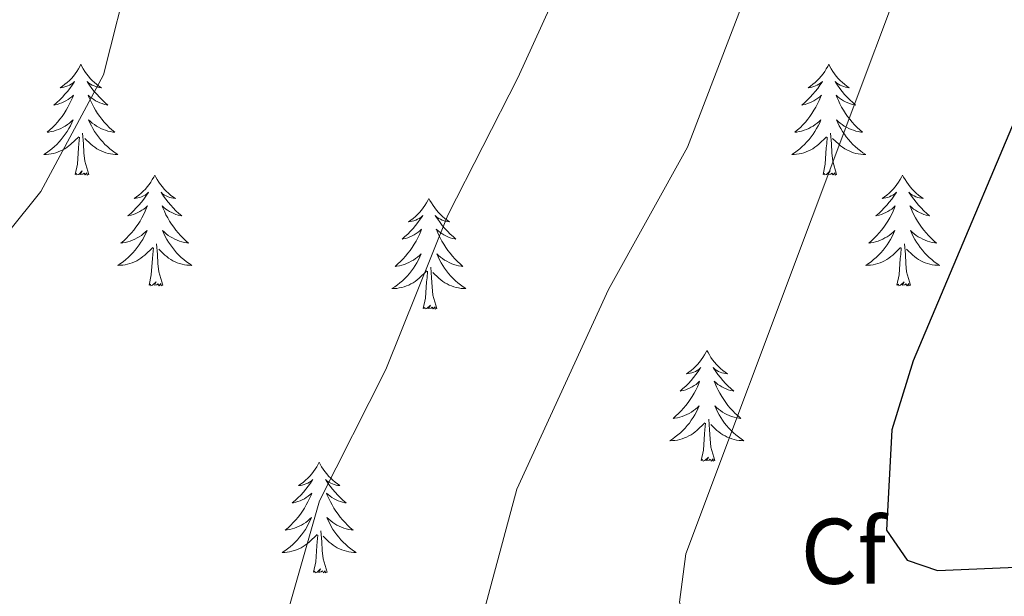
# Model space of a CAD drawing. Units: metres. Extents: x 597449 to 601946, y 4650061 to 4653094.
# Drawn here: x 598783 to 598889, y 4650739 to 4650801 of the extents above; entities that cross this region are included whole.
import ezdxf
from ezdxf.enums import TextEntityAlignment as Align

# ---------------------------------------------------------------- set-up
doc = ezdxf.new("R2010")
doc.units = ezdxf.units.M
doc.header["$MEASUREMENT"] = 0
for name, color, linetype, lineweight in [('Level 36', 19, 'Continuous', 40), ('Level 37', 92, 'Continuous', 0), ('Level 4', 36, 'Continuous', 30), ('Level 5', 36, 'Continuous', 0)]:
    doc.layers.add(name, color=color, linetype=linetype, lineweight=lineweight)
doc.styles.add('Arial', font='ARIAL.TTF', dxfattribs={"height": 0.2})

msp = doc.modelspace()

# ---------------------------------------------------------------- linework, layer by layer
at = {"layer": 'Level 36', "color": 92, "linetype": 'Continuous', "lineweight": 0}
for points in [[(598789.94, 4650796.64, 0.01), (598789.83, 4650796.42, 0.01), (598789.67, 4650796.14, 0.01), (598789.5, 4650795.88, 0.01), (598789.32, 4650795.62, 0.01), (598789.13, 4650795.37, 0.01), (598788.92, 4650795.13, 0.01), (598788.7, 4650794.91, 0.01), (598788.47, 4650794.69, 0.01), (598788.23, 4650794.49, 0.01), (598787.98, 4650794.3, 0.01), (598787.72, 4650794.12, 0.01), (598787.92, 4650794.14, 0.01), (598788.12, 4650794.18, 0.01), (598788.32, 4650794.24, 0.01), (598788.52, 4650794.31, 0.01), (598788.71, 4650794.39, 0.01), (598788.89, 4650794.49, 0.01), (598789.06, 4650794.6, 0.01), (598789.27, 4650794.79, 0.01), (598789.23, 4650794.73, 0.01), (598788.99, 4650794.38, 0.01), (598788.75, 4650794.05, 0.01), (598788.5, 4650793.72, 0.01), (598788.23, 4650793.41, 0.01), (598787.95, 4650793.1, 0.01), (598787.66, 4650792.81, 0.01), (598787.35, 4650792.52, 0.01), (598787.04, 4650792.25, 0.01), (598787.16, 4650792.27, 0.01), (598787.41, 4650792.33, 0.01), (598787.65, 4650792.41, 0.01), (598787.89, 4650792.49, 0.01), (598788.12, 4650792.6, 0.01), (598788.34, 4650792.71, 0.01), (598788.56, 4650792.85, 0.01), (598788.77, 4650792.99, 0.01), (598788.96, 4650793.15, 0.01), (598789.15, 4650793.32, 0.01), (598789.06, 4650793.1, 0.01), (598788.91, 4650792.73, 0.01), (598788.73, 4650792.38, 0.01), (598788.55, 4650792.03, 0.01), (598788.35, 4650791.69, 0.01), (598788.14, 4650791.36, 0.01), (598787.91, 4650791.04, 0.01), (598787.67, 4650790.73, 0.01), (598787.42, 4650790.43, 0.01), (598787.16, 4650790.13, 0.01), (598786.88, 4650789.85, 0.01), (598786.59, 4650789.58, 0.01), (598786.3, 4650789.33, 0.01), (598786.49, 4650789.35, 0.01), (598786.76, 4650789.4, 0.01), (598787.02, 4650789.46, 0.01), (598787.28, 4650789.54, 0.01), (598787.54, 4650789.63, 0.01), (598787.79, 4650789.74, 0.01), (598788.03, 4650789.86, 0.01), (598788.26, 4650790, 0.01), (598788.49, 4650790.15, 0.01), (598788.7, 4650790.32, 0.01), (598788.91, 4650790.49, 0.01), (598789.1, 4650790.68, 0.01), (598788.96, 4650790.35, 0.01)], [(598789.94, 4650796.64, 0.01), (598790.05, 4650796.42, 0.01), (598790.2, 4650796.14, 0.01), (598790.37, 4650795.88, 0.01), (598790.55, 4650795.62, 0.01), (598790.75, 4650795.37, 0.01), (598790.95, 4650795.13, 0.01), (598791.17, 4650794.91, 0.01), (598791.4, 4650794.69, 0.01), (598791.64, 4650794.49, 0.01), (598791.89, 4650794.3, 0.01), (598792.15, 4650794.12, 0.01), (598791.96, 4650794.14, 0.01), (598791.75, 4650794.18, 0.01), (598791.55, 4650794.24, 0.01), (598791.36, 4650794.31, 0.01), (598791.17, 4650794.39, 0.01), (598790.99, 4650794.49, 0.01), (598790.81, 4650794.6, 0.01), (598790.61, 4650794.79, 0.01), (598790.65, 4650794.73, 0.01), (598790.88, 4650794.38, 0.01), (598791.12, 4650794.05, 0.01), (598791.38, 4650793.72, 0.01), (598791.65, 4650793.41, 0.01), (598791.93, 4650793.1, 0.01), (598792.22, 4650792.81, 0.01), (598792.52, 4650792.52, 0.01), (598792.84, 4650792.25, 0.01), (598792.71, 4650792.27, 0.01), (598792.47, 4650792.33, 0.01), (598792.22, 4650792.41, 0.01), (598791.99, 4650792.49, 0.01), (598791.76, 4650792.6, 0.01), (598791.53, 4650792.71, 0.01), (598791.32, 4650792.85, 0.01), (598791.11, 4650792.99, 0.01), (598790.91, 4650793.15, 0.01), (598790.73, 4650793.32, 0.01), (598790.81, 4650793.1, 0.01), (598790.97, 4650792.73, 0.01), (598791.14, 4650792.38, 0.01), (598791.33, 4650792.03, 0.01), (598791.53, 4650791.69, 0.01), (598791.74, 4650791.36, 0.01), (598791.97, 4650791.04, 0.01), (598792.21, 4650790.73, 0.01), (598792.46, 4650790.43, 0.01), (598792.72, 4650790.13, 0.01), (598792.99, 4650789.85, 0.01), (598793.28, 4650789.58, 0.01), (598793.58, 4650789.33, 0.01), (598793.38, 4650789.35, 0.01), (598793.12, 4650789.4, 0.01), (598792.85, 4650789.46, 0.01), (598792.59, 4650789.54, 0.01), (598792.34, 4650789.63, 0.01), (598792.09, 4650789.74, 0.01), (598791.85, 4650789.86, 0.01), (598791.62, 4650790, 0.01), (598791.39, 4650790.15, 0.01), (598791.17, 4650790.32, 0.01), (598790.97, 4650790.49, 0.01), (598790.77, 4650790.68, 0.01), (598790.91, 4650790.35, 0.01)], [(598870.44, 4650796.64, 0.01), (598870.33, 4650796.42, 0.01), (598870.18, 4650796.14, 0.01), (598870.01, 4650795.88, 0.01), (598869.83, 4650795.62, 0.01), (598869.63, 4650795.37, 0.01), (598869.43, 4650795.13, 0.01), (598869.21, 4650794.91, 0.01), (598868.98, 4650794.69, 0.01), (598868.74, 4650794.49, 0.01), (598868.49, 4650794.3, 0.01), (598868.23, 4650794.12, 0.01), (598868.43, 4650794.14, 0.01), (598868.63, 4650794.18, 0.01), (598868.83, 4650794.24, 0.01), (598869.02, 4650794.31, 0.01), (598869.21, 4650794.39, 0.01), (598869.39, 4650794.49, 0.01), (598869.57, 4650794.6, 0.01), (598869.77, 4650794.79, 0.01), (598869.73, 4650794.73, 0.01), (598869.5, 4650794.38, 0.01), (598869.26, 4650794.05, 0.01), (598869, 4650793.72, 0.01), (598868.73, 4650793.41, 0.01), (598868.45, 4650793.1, 0.01), (598868.16, 4650792.81, 0.01), (598867.86, 4650792.52, 0.01), (598867.55, 4650792.25, 0.01), (598867.67, 4650792.27, 0.01), (598867.92, 4650792.33, 0.01), (598868.16, 4650792.41, 0.01), (598868.39, 4650792.49, 0.01), (598868.63, 4650792.6, 0.01), (598868.85, 4650792.71, 0.01), (598869.06, 4650792.85, 0.01), (598869.27, 4650792.99, 0.01), (598869.47, 4650793.15, 0.01), (598869.65, 4650793.32, 0.01), (598869.57, 4650793.1, 0.01), (598869.41, 4650792.73, 0.01), (598869.24, 4650792.38, 0.01), (598869.05, 4650792.03, 0.01), (598868.85, 4650791.69, 0.01), (598868.64, 4650791.36, 0.01), (598868.42, 4650791.04, 0.01), (598868.18, 4650790.73, 0.01), (598867.93, 4650790.43, 0.01), (598867.66, 4650790.13, 0.01), (598867.39, 4650789.85, 0.01), (598867.1, 4650789.58, 0.01), (598866.8, 4650789.33, 0.01), (598867, 4650789.35, 0.01), (598867.27, 4650789.4, 0.01), (598867.53, 4650789.46, 0.01), (598867.79, 4650789.54, 0.01), (598868.04, 4650789.63, 0.01), (598868.29, 4650789.74, 0.01), (598868.53, 4650789.86, 0.01), (598868.77, 4650790, 0.01), (598868.99, 4650790.15, 0.01), (598869.21, 4650790.32, 0.01), (598869.41, 4650790.49, 0.01), (598869.61, 4650790.68, 0.01), (598869.47, 4650790.35, 0.01)], [(598870.44, 4650796.64, 0.01), (598870.55, 4650796.42, 0.01), (598870.71, 4650796.14, 0.01), (598870.88, 4650795.88, 0.01), (598871.06, 4650795.62, 0.01), (598871.25, 4650795.37, 0.01), (598871.46, 4650795.13, 0.01), (598871.68, 4650794.91, 0.01), (598871.91, 4650794.69, 0.01), (598872.15, 4650794.49, 0.01), (598872.4, 4650794.3, 0.01), (598872.66, 4650794.12, 0.01), (598872.46, 4650794.14, 0.01), (598872.26, 4650794.18, 0.01), (598872.06, 4650794.24, 0.01), (598871.87, 4650794.31, 0.01), (598871.68, 4650794.39, 0.01), (598871.49, 4650794.49, 0.01), (598871.32, 4650794.6, 0.01), (598871.12, 4650794.79, 0.01), (598871.16, 4650794.73, 0.01), (598871.39, 4650794.38, 0.01), (598871.63, 4650794.05, 0.01), (598871.89, 4650793.72, 0.01), (598872.15, 4650793.4, 0.01), (598872.43, 4650793.1, 0.01), (598872.73, 4650792.81, 0.01), (598873.03, 4650792.52, 0.01), (598873.34, 4650792.25, 0.01), (598873.22, 4650792.27, 0.01), (598872.97, 4650792.33, 0.01), (598872.73, 4650792.41, 0.01), (598872.49, 4650792.49, 0.01), (598872.26, 4650792.6, 0.01), (598872.04, 4650792.71, 0.01), (598871.82, 4650792.85, 0.01), (598871.62, 4650792.99, 0.01), (598871.42, 4650793.15, 0.01), (598871.23, 4650793.32, 0.01), (598871.32, 4650793.1, 0.01), (598871.48, 4650792.73, 0.01), (598871.65, 4650792.38, 0.01), (598871.83, 4650792.03, 0.01), (598872.03, 4650791.69, 0.01), (598872.25, 4650791.36, 0.01), (598872.47, 4650791.04, 0.01), (598872.71, 4650790.73, 0.01), (598872.96, 4650790.43, 0.01), (598873.23, 4650790.13, 0.01), (598873.5, 4650789.85, 0.01), (598873.79, 4650789.58, 0.01), (598874.09, 4650789.33, 0.01), (598873.89, 4650789.35, 0.01), (598873.62, 4650789.4, 0.01), (598873.36, 4650789.46, 0.01), (598873.1, 4650789.54, 0.01), (598872.85, 4650789.63, 0.01), (598872.6, 4650789.74, 0.01), (598872.36, 4650789.86, 0.01), (598872.12, 4650790, 0.01), (598871.9, 4650790.15, 0.01), (598871.68, 4650790.32, 0.01), (598871.47, 4650790.49, 0.01), (598871.28, 4650790.68, 0.01), (598871.42, 4650790.35, 0.01)], [(598788.96, 4650790.35, 0.01), (598788.81, 4650790.03, 0.01), (598788.64, 4650789.72, 0.01), (598788.45, 4650789.41, 0.01), (598788.26, 4650789.12, 0.01), (598788.05, 4650788.83, 0.01), (598787.82, 4650788.55, 0.01), (598787.59, 4650788.28, 0.01), (598787.34, 4650788.02, 0.01), (598787.09, 4650787.78, 0.01), (598786.82, 4650787.55, 0.01), (598786.54, 4650787.32, 0.01), (598786.25, 4650787.11, 0.01), (598785.96, 4650786.92, 0.01), (598786.22, 4650786.93, 0.01), (598786.49, 4650786.96, 0.01), (598786.75, 4650787, 0.01), (598787.01, 4650787.05, 0.01), (598787.26, 4650787.13, 0.01), (598787.51, 4650787.21, 0.01), (598787.76, 4650787.32, 0.01), (598787.99, 4650787.43, 0.01), (598788.22, 4650787.56, 0.01), (598788.45, 4650787.71, 0.01), (598788.66, 4650787.87, 0.01), (598788.86, 4650788.04, 0.01), (598789.71, 4650788.84, 0.01)], [(598790.91, 4650790.35, 0.01), (598791.07, 4650790.03, 0.01), (598791.24, 4650789.72, 0.01), (598791.42, 4650789.41, 0.01), (598791.62, 4650789.12, 0.01), (598791.83, 4650788.83, 0.01), (598792.05, 4650788.55, 0.01), (598792.29, 4650788.28, 0.01), (598792.53, 4650788.02, 0.01), (598792.79, 4650787.78, 0.01), (598793.06, 4650787.55, 0.01), (598793.34, 4650787.32, 0.01), (598793.63, 4650787.11, 0.01), (598793.92, 4650786.92, 0.01), (598793.65, 4650786.93, 0.01), (598793.39, 4650786.96, 0.01), (598793.13, 4650787, 0.01), (598792.87, 4650787.05, 0.01), (598792.61, 4650787.13, 0.01), (598792.36, 4650787.21, 0.01), (598792.12, 4650787.32, 0.01), (598791.88, 4650787.43, 0.01), (598791.65, 4650787.56, 0.01), (598791.43, 4650787.71, 0.01), (598791.22, 4650787.87, 0.01), (598791.01, 4650788.04, 0.01), (598790.36, 4650788.66, 0.01)], [(598869.47, 4650790.35, 0.01), (598869.31, 4650790.03, 0.01), (598869.14, 4650789.72, 0.01), (598868.96, 4650789.41, 0.01), (598868.76, 4650789.12, 0.01), (598868.55, 4650788.83, 0.01), (598868.33, 4650788.55, 0.01), (598868.09, 4650788.28, 0.01), (598867.85, 4650788.02, 0.01), (598867.59, 4650787.78, 0.01), (598867.32, 4650787.55, 0.01), (598867.04, 4650787.32, 0.01), (598866.75, 4650787.11, 0.01), (598866.46, 4650786.92, 0.01), (598866.73, 4650786.93, 0.01), (598866.99, 4650786.96, 0.01), (598867.25, 4650787, 0.01), (598867.51, 4650787.05, 0.01), (598867.77, 4650787.13, 0.01), (598868.02, 4650787.21, 0.01), (598868.26, 4650787.32, 0.01), (598868.5, 4650787.43, 0.01), (598868.73, 4650787.56, 0.01), (598868.95, 4650787.71, 0.01), (598869.17, 4650787.87, 0.01), (598869.37, 4650788.04, 0.01), (598870.22, 4650788.84, 0.01)], [(598871.42, 4650790.35, 0.01), (598871.58, 4650790.03, 0.01), (598871.75, 4650789.72, 0.01), (598871.93, 4650789.41, 0.01), (598872.13, 4650789.12, 0.01), (598872.33, 4650788.83, 0.01), (598872.56, 4650788.55, 0.01), (598872.79, 4650788.28, 0.01), (598873.04, 4650788.02, 0.01), (598873.3, 4650787.78, 0.01), (598873.57, 4650787.55, 0.01), (598873.85, 4650787.32, 0.01), (598874.13, 4650787.11, 0.01), (598874.42, 4650786.92, 0.01), (598874.16, 4650786.93, 0.01), (598873.9, 4650786.96, 0.01), (598873.63, 4650787, 0.01), (598873.37, 4650787.05, 0.01), (598873.12, 4650787.13, 0.01), (598872.87, 4650787.21, 0.01), (598872.63, 4650787.32, 0.01), (598872.39, 4650787.43, 0.01), (598872.16, 4650787.56, 0.01), (598871.94, 4650787.71, 0.01), (598871.72, 4650787.87, 0.01), (598871.52, 4650788.04, 0.01), (598870.86, 4650788.66, 0.01)], [(598789.32, 4650784.79, 0.01), (598789.56, 4650785.91, 0.01), (598789.68, 4650787.65, 0.01), (598789.73, 4650788.08, 0.01), (598789.79, 4650788.8, 0.01)], [(598790.79, 4650784.79, 0.01), (598790.36, 4650786.23, 0.01), (598790.27, 4650787.13, 0.01), (598790.22, 4650788.08, 0.01), (598790.12, 4650789.24, 0.01)], [(598869.83, 4650784.79, 0.01), (598870.07, 4650785.91, 0.01), (598870.18, 4650787.65, 0.01), (598870.23, 4650788.08, 0.01), (598870.29, 4650788.8, 0.01)], [(598871.29, 4650784.79, 0.01), (598870.87, 4650786.23, 0.01), (598870.77, 4650787.13, 0.01), (598870.73, 4650788.08, 0.01), (598870.63, 4650789.24, 0.01)], [(598790.79, 4650784.79, 0.01), (598790.61, 4650784.72, 0.01), (598790.6, 4650784.96, 0.01), (598790.41, 4650784.74, 0.01), (598790.29, 4650784.94, 0.01), (598790.16, 4650784.83, 0.01), (598789.89, 4650784.78, 0.01), (598790.09, 4650785.17, 0.01), (598789.71, 4650784.79, 0.01), (598789.52, 4650784.74, 0.01), (598789.48, 4650784.9, 0.01), (598789.32, 4650784.79, 0.01)], [(598797.9, 4650784.72, 0.01), (598797.79, 4650784.5, 0.01), (598797.63, 4650784.23, 0.01), (598797.46, 4650783.96, 0.01), (598797.28, 4650783.7, 0.01), (598797.09, 4650783.45, 0.01), (598796.88, 4650783.22, 0.01), (598796.66, 4650782.99, 0.01), (598796.43, 4650782.77, 0.01), (598796.19, 4650782.57, 0.01), (598795.94, 4650782.38, 0.01), (598795.68, 4650782.2, 0.01), (598795.88, 4650782.23, 0.01), (598796.08, 4650782.26, 0.01), (598796.28, 4650782.32, 0.01), (598796.48, 4650782.39, 0.01), (598796.67, 4650782.47, 0.01), (598796.85, 4650782.57, 0.01), (598797.02, 4650782.68, 0.01), (598797.23, 4650782.87, 0.01), (598797.19, 4650782.81, 0.01), (598796.95, 4650782.46, 0.01), (598796.71, 4650782.13, 0.01), (598796.46, 4650781.8, 0.01), (598796.19, 4650781.49, 0.01), (598795.91, 4650781.18, 0.01), (598795.62, 4650780.89, 0.01), (598795.31, 4650780.6, 0.01), (598795, 4650780.33, 0.01), (598795.12, 4650780.36, 0.01), (598795.37, 4650780.41, 0.01), (598795.61, 4650780.49, 0.01), (598795.85, 4650780.57, 0.01), (598796.08, 4650780.68, 0.01), (598796.3, 4650780.8, 0.01), (598796.52, 4650780.93, 0.01), (598796.73, 4650781.07, 0.01), (598796.92, 4650781.23, 0.01), (598797.11, 4650781.4, 0.01), (598797.02, 4650781.18, 0.01), (598796.87, 4650780.82, 0.01), (598796.69, 4650780.46, 0.01), (598796.51, 4650780.11, 0.01), (598796.31, 4650779.77, 0.01), (598796.1, 4650779.44, 0.01), (598795.87, 4650779.12, 0.01), (598795.63, 4650778.81, 0.01), (598795.38, 4650778.51, 0.01), (598795.11, 4650778.21, 0.01), (598794.84, 4650777.93, 0.01), (598794.55, 4650777.66, 0.01), (598794.26, 4650777.41, 0.01), (598794.45, 4650777.43, 0.01), (598794.72, 4650777.48, 0.01), (598794.98, 4650777.54, 0.01), (598795.24, 4650777.62, 0.01), (598795.5, 4650777.71, 0.01), (598795.74, 4650777.82, 0.01), (598795.99, 4650777.95, 0.01), (598796.22, 4650778.08, 0.01), (598796.45, 4650778.23, 0.01), (598796.66, 4650778.4, 0.01), (598796.87, 4650778.57, 0.01), (598797.06, 4650778.76, 0.01), (598796.92, 4650778.43, 0.01)], [(598797.9, 4650784.72, 0.01), (598798.01, 4650784.5, 0.01), (598798.16, 4650784.23, 0.01), (598798.33, 4650783.96, 0.01), (598798.51, 4650783.7, 0.01), (598798.71, 4650783.45, 0.01), (598798.91, 4650783.22, 0.01), (598799.13, 4650782.99, 0.01), (598799.36, 4650782.77, 0.01), (598799.6, 4650782.57, 0.01), (598799.85, 4650782.38, 0.01), (598800.11, 4650782.2, 0.01), (598799.92, 4650782.23, 0.01), (598799.71, 4650782.26, 0.01), (598799.51, 4650782.32, 0.01), (598799.32, 4650782.39, 0.01), (598799.13, 4650782.47, 0.01), (598798.95, 4650782.57, 0.01), (598798.77, 4650782.68, 0.01), (598798.57, 4650782.87, 0.01), (598798.61, 4650782.81, 0.01), (598798.84, 4650782.46, 0.01), (598799.08, 4650782.13, 0.01), (598799.34, 4650781.8, 0.01), (598799.61, 4650781.49, 0.01), (598799.89, 4650781.18, 0.01), (598800.18, 4650780.89, 0.01), (598800.48, 4650780.6, 0.01), (598800.8, 4650780.33, 0.01), (598800.67, 4650780.36, 0.01), (598800.43, 4650780.41, 0.01), (598800.18, 4650780.49, 0.01), (598799.95, 4650780.57, 0.01), (598799.72, 4650780.68, 0.01), (598799.49, 4650780.8, 0.01), (598799.28, 4650780.93, 0.01), (598799.07, 4650781.07, 0.01), (598798.87, 4650781.23, 0.01), (598798.69, 4650781.4, 0.01), (598798.77, 4650781.18, 0.01), (598798.93, 4650780.82, 0.01), (598799.1, 4650780.46, 0.01), (598799.29, 4650780.11, 0.01), (598799.49, 4650779.77, 0.01), (598799.7, 4650779.44, 0.01), (598799.93, 4650779.12, 0.01), (598800.17, 4650778.81, 0.01), (598800.42, 4650778.51, 0.01), (598800.68, 4650778.21, 0.01), (598800.95, 4650777.93, 0.01), (598801.24, 4650777.66, 0.01), (598801.54, 4650777.41, 0.01), (598801.34, 4650777.43, 0.01), (598801.08, 4650777.48, 0.01), (598800.81, 4650777.54, 0.01), (598800.55, 4650777.62, 0.01), (598800.3, 4650777.71, 0.01), (598800.05, 4650777.82, 0.01), (598799.81, 4650777.95, 0.01), (598799.58, 4650778.08, 0.01), (598799.35, 4650778.23, 0.01), (598799.13, 4650778.4, 0.01), (598798.93, 4650778.57, 0.01), (598798.73, 4650778.76, 0.01), (598798.87, 4650778.43, 0.01)], [(598871.29, 4650784.79, 0.01), (598871.12, 4650784.72, 0.01), (598871.1, 4650784.96, 0.01), (598870.91, 4650784.74, 0.01), (598870.79, 4650784.94, 0.01), (598870.67, 4650784.83, 0.01), (598870.4, 4650784.78, 0.01), (598870.6, 4650785.17, 0.01), (598870.21, 4650784.79, 0.01), (598870.02, 4650784.74, 0.01), (598869.98, 4650784.9, 0.01), (598869.83, 4650784.79, 0.01)], [(598878.4, 4650784.72, 0.01), (598878.29, 4650784.5, 0.01), (598878.14, 4650784.23, 0.01), (598877.97, 4650783.96, 0.01), (598877.79, 4650783.7, 0.01), (598877.59, 4650783.45, 0.01), (598877.39, 4650783.22, 0.01), (598877.17, 4650782.99, 0.01), (598876.94, 4650782.77, 0.01), (598876.7, 4650782.57, 0.01), (598876.45, 4650782.38, 0.01), (598876.19, 4650782.2, 0.01), (598876.39, 4650782.23, 0.01), (598876.59, 4650782.26, 0.01), (598876.79, 4650782.32, 0.01), (598876.98, 4650782.39, 0.01), (598877.17, 4650782.47, 0.01), (598877.35, 4650782.57, 0.01), (598877.53, 4650782.68, 0.01), (598877.73, 4650782.87, 0.01), (598877.69, 4650782.81, 0.01), (598877.46, 4650782.46, 0.01), (598877.22, 4650782.13, 0.01), (598876.96, 4650781.8, 0.01), (598876.69, 4650781.49, 0.01), (598876.41, 4650781.18, 0.01), (598876.12, 4650780.89, 0.01), (598875.82, 4650780.6, 0.01), (598875.51, 4650780.33, 0.01), (598875.63, 4650780.36, 0.01), (598875.88, 4650780.41, 0.01), (598876.12, 4650780.49, 0.01), (598876.35, 4650780.57, 0.01), (598876.59, 4650780.68, 0.01), (598876.81, 4650780.8, 0.01), (598877.02, 4650780.93, 0.01), (598877.23, 4650781.07, 0.01), (598877.43, 4650781.23, 0.01), (598877.61, 4650781.4, 0.01), (598877.53, 4650781.18, 0.01), (598877.37, 4650780.82, 0.01), (598877.2, 4650780.46, 0.01), (598877.01, 4650780.11, 0.01), (598876.81, 4650779.77, 0.01), (598876.6, 4650779.44, 0.01), (598876.38, 4650779.12, 0.01), (598876.14, 4650778.81, 0.01), (598875.89, 4650778.51, 0.01), (598875.62, 4650778.21, 0.01), (598875.35, 4650777.93, 0.01), (598875.06, 4650777.66, 0.01), (598874.76, 4650777.41, 0.01), (598874.96, 4650777.43, 0.01), (598875.23, 4650777.48, 0.01), (598875.49, 4650777.54, 0.01), (598875.75, 4650777.62, 0.01), (598876, 4650777.71, 0.01), (598876.25, 4650777.82, 0.01), (598876.49, 4650777.95, 0.01), (598876.73, 4650778.08, 0.01), (598876.95, 4650778.23, 0.01), (598877.17, 4650778.4, 0.01), (598877.37, 4650778.57, 0.01), (598877.57, 4650778.76, 0.01), (598877.43, 4650778.43, 0.01)], [(598878.4, 4650784.72, 0.01), (598878.51, 4650784.5, 0.01), (598878.67, 4650784.23, 0.01), (598878.84, 4650783.96, 0.01), (598879.02, 4650783.7, 0.01), (598879.21, 4650783.45, 0.01), (598879.42, 4650783.22, 0.01), (598879.64, 4650782.99, 0.01), (598879.87, 4650782.77, 0.01), (598880.11, 4650782.57, 0.01), (598880.36, 4650782.38, 0.01), (598880.62, 4650782.2, 0.01), (598880.42, 4650782.23, 0.01), (598880.22, 4650782.26, 0.01), (598880.02, 4650782.32, 0.01), (598879.83, 4650782.39, 0.01), (598879.64, 4650782.47, 0.01), (598879.45, 4650782.57, 0.01), (598879.28, 4650782.68, 0.01), (598879.08, 4650782.87, 0.01), (598879.12, 4650782.81, 0.01), (598879.35, 4650782.46, 0.01), (598879.59, 4650782.13, 0.01), (598879.85, 4650781.8, 0.01), (598880.11, 4650781.49, 0.01), (598880.39, 4650781.18, 0.01), (598880.69, 4650780.89, 0.01), (598880.99, 4650780.6, 0.01), (598881.3, 4650780.33, 0.01), (598881.18, 4650780.36, 0.01), (598880.93, 4650780.41, 0.01), (598880.69, 4650780.49, 0.01), (598880.45, 4650780.57, 0.01), (598880.22, 4650780.68, 0.01), (598880, 4650780.8, 0.01), (598879.78, 4650780.93, 0.01), (598879.58, 4650781.07, 0.01), (598879.38, 4650781.23, 0.01), (598879.19, 4650781.4, 0.01), (598879.28, 4650781.18, 0.01), (598879.44, 4650780.82, 0.01), (598879.61, 4650780.46, 0.01), (598879.79, 4650780.11, 0.01), (598879.99, 4650779.77, 0.01), (598880.21, 4650779.44, 0.01), (598880.43, 4650779.12, 0.01), (598880.67, 4650778.81, 0.01), (598880.92, 4650778.51, 0.01), (598881.19, 4650778.21, 0.01), (598881.46, 4650777.93, 0.01), (598881.75, 4650777.66, 0.01), (598882.05, 4650777.41, 0.01), (598881.85, 4650777.43, 0.01), (598881.58, 4650777.48, 0.01), (598881.32, 4650777.54, 0.01), (598881.06, 4650777.62, 0.01), (598880.81, 4650777.71, 0.01), (598880.56, 4650777.82, 0.01), (598880.32, 4650777.95, 0.01), (598880.08, 4650778.08, 0.01), (598879.86, 4650778.23, 0.01), (598879.64, 4650778.4, 0.01), (598879.43, 4650778.57, 0.01), (598879.24, 4650778.76, 0.01), (598879.38, 4650778.43, 0.01)], [(598827.41, 4650782.21, 0.01), (598827.3, 4650781.99, 0.01), (598827.15, 4650781.72, 0.01), (598826.98, 4650781.45, 0.01), (598826.8, 4650781.19, 0.01), (598826.6, 4650780.95, 0.01), (598826.4, 4650780.71, 0.01), (598826.18, 4650780.48, 0.01), (598825.95, 4650780.27, 0.01), (598825.71, 4650780.06, 0.01), (598825.46, 4650779.87, 0.01), (598825.2, 4650779.69, 0.01), (598825.39, 4650779.72, 0.01), (598825.6, 4650779.75, 0.01), (598825.8, 4650779.81, 0.01), (598825.99, 4650779.88, 0.01), (598826.18, 4650779.96, 0.01), (598826.36, 4650780.06, 0.01), (598826.54, 4650780.17, 0.01), (598826.74, 4650780.37, 0.01), (598826.7, 4650780.3, 0.01), (598826.47, 4650779.96, 0.01), (598826.23, 4650779.62, 0.01), (598825.97, 4650779.29, 0.01), (598825.7, 4650778.98, 0.01), (598825.42, 4650778.67, 0.01), (598825.13, 4650778.38, 0.01), (598824.83, 4650778.1, 0.01), (598824.51, 4650777.83, 0.01), (598824.64, 4650777.85, 0.01), (598824.89, 4650777.91, 0.01), (598825.13, 4650777.98, 0.01), (598825.36, 4650778.07, 0.01), (598825.59, 4650778.17, 0.01), (598825.82, 4650778.29, 0.01), (598826.03, 4650778.42, 0.01), (598826.24, 4650778.56, 0.01), (598826.44, 4650778.72, 0.01), (598826.62, 4650778.89, 0.01), (598826.54, 4650778.67, 0.01), (598826.38, 4650778.31, 0.01), (598826.21, 4650777.95, 0.01), (598826.02, 4650777.61, 0.01), (598825.82, 4650777.27, 0.01), (598825.61, 4650776.94, 0.01), (598825.39, 4650776.61, 0.01), (598825.15, 4650776.3, 0.01), (598824.89, 4650776, 0.01), (598824.63, 4650775.71, 0.01), (598824.36, 4650775.43, 0.01), (598824.07, 4650775.16, 0.01), (598823.77, 4650774.9, 0.01), (598823.97, 4650774.92, 0.01), (598824.23, 4650774.97, 0.01), (598824.5, 4650775.03, 0.01), (598824.76, 4650775.11, 0.01), (598825.01, 4650775.21, 0.01), (598825.26, 4650775.31, 0.01), (598825.5, 4650775.44, 0.01), (598825.73, 4650775.57, 0.01), (598825.96, 4650775.73, 0.01), (598826.18, 4650775.89, 0.01), (598826.38, 4650776.07, 0.01), (598826.58, 4650776.25, 0.01), (598826.44, 4650775.93, 0.01)], [(598827.41, 4650782.21, 0.01), (598827.52, 4650781.99, 0.01), (598827.68, 4650781.72, 0.01), (598827.85, 4650781.45, 0.01), (598828.03, 4650781.19, 0.01), (598828.22, 4650780.95, 0.01), (598828.43, 4650780.71, 0.01), (598828.65, 4650780.48, 0.01), (598828.88, 4650780.27, 0.01), (598829.12, 4650780.06, 0.01), (598829.37, 4650779.87, 0.01), (598829.63, 4650779.69, 0.01), (598829.43, 4650779.72, 0.01), (598829.23, 4650779.75, 0.01), (598829.03, 4650779.81, 0.01), (598828.83, 4650779.88, 0.01), (598828.65, 4650779.96, 0.01), (598828.46, 4650780.06, 0.01), (598828.29, 4650780.17, 0.01), (598828.09, 4650780.37, 0.01), (598828.13, 4650780.3, 0.01), (598828.36, 4650779.96, 0.01), (598828.6, 4650779.62, 0.01), (598828.85, 4650779.29, 0.01), (598829.12, 4650778.98, 0.01), (598829.4, 4650778.67, 0.01), (598829.69, 4650778.38, 0.01), (598830, 4650778.1, 0.01), (598830.31, 4650777.83, 0.01), (598830.19, 4650777.85, 0.01), (598829.94, 4650777.91, 0.01), (598829.7, 4650777.98, 0.01), (598829.46, 4650778.07, 0.01), (598829.23, 4650778.17, 0.01), (598829.01, 4650778.29, 0.01), (598828.79, 4650778.42, 0.01), (598828.59, 4650778.56, 0.01), (598828.39, 4650778.72, 0.01), (598828.2, 4650778.89, 0.01), (598828.29, 4650778.67, 0.01), (598828.45, 4650778.31, 0.01), (598828.62, 4650777.95, 0.01), (598828.8, 4650777.61, 0.01), (598829, 4650777.27, 0.01), (598829.21, 4650776.94, 0.01), (598829.44, 4650776.61, 0.01), (598829.68, 4650776.3, 0.01), (598829.93, 4650776, 0.01), (598830.19, 4650775.71, 0.01), (598830.47, 4650775.43, 0.01), (598830.76, 4650775.16, 0.01), (598831.05, 4650774.9, 0.01), (598830.86, 4650774.92, 0.01), (598830.59, 4650774.97, 0.01), (598830.33, 4650775.03, 0.01), (598830.07, 4650775.11, 0.01), (598829.81, 4650775.21, 0.01), (598829.57, 4650775.31, 0.01), (598829.33, 4650775.44, 0.01), (598829.09, 4650775.57, 0.01), (598828.87, 4650775.73, 0.01), (598828.65, 4650775.89, 0.01), (598828.44, 4650776.07, 0.01), (598828.25, 4650776.25, 0.01), (598828.39, 4650775.93, 0.01)], [(598796.92, 4650778.43, 0.01), (598796.77, 4650778.11, 0.01), (598796.6, 4650777.8, 0.01), (598796.41, 4650777.49, 0.01), (598796.22, 4650777.2, 0.01), (598796.01, 4650776.91, 0.01), (598795.78, 4650776.63, 0.01), (598795.55, 4650776.36, 0.01), (598795.3, 4650776.11, 0.01), (598795.04, 4650775.86, 0.01), (598794.77, 4650775.63, 0.01), (598794.5, 4650775.4, 0.01), (598794.21, 4650775.19, 0.01), (598793.92, 4650775, 0.01), (598794.18, 4650775.01, 0.01), (598794.45, 4650775.04, 0.01), (598794.71, 4650775.08, 0.01), (598794.97, 4650775.14, 0.01), (598795.22, 4650775.21, 0.01), (598795.47, 4650775.29, 0.01), (598795.71, 4650775.4, 0.01), (598795.95, 4650775.51, 0.01), (598796.18, 4650775.65, 0.01), (598796.41, 4650775.79, 0.01), (598796.62, 4650775.95, 0.01), (598796.82, 4650776.12, 0.01), (598797.67, 4650776.92, 0.01)], [(598798.87, 4650778.43, 0.01), (598799.03, 4650778.11, 0.01), (598799.2, 4650777.8, 0.01), (598799.38, 4650777.49, 0.01), (598799.58, 4650777.2, 0.01), (598799.79, 4650776.91, 0.01), (598800.01, 4650776.63, 0.01), (598800.25, 4650776.36, 0.01), (598800.49, 4650776.11, 0.01), (598800.75, 4650775.86, 0.01), (598801.02, 4650775.63, 0.01), (598801.3, 4650775.4, 0.01), (598801.59, 4650775.19, 0.01), (598801.88, 4650775, 0.01), (598801.61, 4650775.01, 0.01), (598801.35, 4650775.04, 0.01), (598801.09, 4650775.08, 0.01), (598800.83, 4650775.14, 0.01), (598800.57, 4650775.21, 0.01), (598800.32, 4650775.29, 0.01), (598800.08, 4650775.4, 0.01), (598799.84, 4650775.51, 0.01), (598799.61, 4650775.65, 0.01), (598799.39, 4650775.79, 0.01), (598799.18, 4650775.95, 0.01), (598798.97, 4650776.12, 0.01), (598798.32, 4650776.74, 0.01)], [(598877.43, 4650778.43, 0.01), (598877.27, 4650778.11, 0.01), (598877.1, 4650777.8, 0.01), (598876.92, 4650777.49, 0.01), (598876.72, 4650777.2, 0.01), (598876.51, 4650776.91, 0.01), (598876.29, 4650776.63, 0.01), (598876.05, 4650776.36, 0.01), (598875.81, 4650776.11, 0.01), (598875.55, 4650775.86, 0.01), (598875.28, 4650775.63, 0.01), (598875, 4650775.4, 0.01), (598874.71, 4650775.19, 0.01), (598874.42, 4650775, 0.01), (598874.69, 4650775.01, 0.01), (598874.95, 4650775.04, 0.01), (598875.21, 4650775.08, 0.01), (598875.47, 4650775.14, 0.01), (598875.73, 4650775.21, 0.01), (598875.98, 4650775.29, 0.01), (598876.22, 4650775.4, 0.01), (598876.46, 4650775.51, 0.01), (598876.69, 4650775.65, 0.01), (598876.91, 4650775.79, 0.01), (598877.13, 4650775.95, 0.01), (598877.33, 4650776.12, 0.01), (598878.18, 4650776.92, 0.01)], [(598879.38, 4650778.43, 0.01), (598879.54, 4650778.11, 0.01), (598879.71, 4650777.8, 0.01), (598879.89, 4650777.49, 0.01), (598880.09, 4650777.2, 0.01), (598880.29, 4650776.91, 0.01), (598880.52, 4650776.63, 0.01), (598880.75, 4650776.36, 0.01), (598881, 4650776.11, 0.01), (598881.26, 4650775.86, 0.01), (598881.53, 4650775.63, 0.01), (598881.81, 4650775.4, 0.01), (598882.09, 4650775.19, 0.01), (598882.38, 4650775, 0.01), (598882.12, 4650775.01, 0.01), (598881.86, 4650775.04, 0.01), (598881.59, 4650775.08, 0.01), (598881.33, 4650775.14, 0.01), (598881.08, 4650775.21, 0.01), (598880.83, 4650775.29, 0.01), (598880.59, 4650775.4, 0.01), (598880.35, 4650775.51, 0.01), (598880.12, 4650775.65, 0.01), (598879.9, 4650775.79, 0.01), (598879.68, 4650775.95, 0.01), (598879.48, 4650776.12, 0.01), (598878.82, 4650776.74, 0.01)], [(598798.75, 4650772.87, 0.01), (598798.32, 4650774.31, 0.01), (598798.23, 4650775.21, 0.01), (598798.18, 4650776.16, 0.01), (598798.08, 4650777.33, 0.01)], [(598879.25, 4650772.87, 0.01), (598878.83, 4650774.31, 0.01), (598878.73, 4650775.21, 0.01), (598878.69, 4650776.16, 0.01), (598878.59, 4650777.33, 0.01)], [(598797.28, 4650772.87, 0.01), (598797.52, 4650773.99, 0.01), (598797.64, 4650775.73, 0.01), (598797.68, 4650776.16, 0.01), (598797.75, 4650776.88, 0.01)], [(598826.44, 4650775.93, 0.01), (598826.28, 4650775.61, 0.01), (598826.11, 4650775.29, 0.01), (598825.93, 4650774.99, 0.01), (598825.73, 4650774.69, 0.01), (598825.52, 4650774.4, 0.01), (598825.3, 4650774.12, 0.01), (598825.06, 4650773.85, 0.01), (598824.82, 4650773.6, 0.01), (598824.56, 4650773.35, 0.01), (598824.29, 4650773.12, 0.01), (598824.01, 4650772.9, 0.01), (598823.72, 4650772.69, 0.01), (598823.43, 4650772.5, 0.01), (598823.7, 4650772.51, 0.01), (598823.96, 4650772.53, 0.01), (598824.22, 4650772.57, 0.01), (598824.48, 4650772.63, 0.01), (598824.74, 4650772.7, 0.01), (598824.99, 4650772.79, 0.01), (598825.23, 4650772.89, 0.01), (598825.47, 4650773.01, 0.01), (598825.7, 4650773.14, 0.01), (598825.92, 4650773.28, 0.01), (598826.13, 4650773.44, 0.01), (598826.34, 4650773.61, 0.01), (598827.19, 4650774.41, 0.01)], [(598828.39, 4650775.93, 0.01), (598828.55, 4650775.61, 0.01), (598828.71, 4650775.29, 0.01), (598828.9, 4650774.99, 0.01), (598829.09, 4650774.69, 0.01), (598829.3, 4650774.4, 0.01), (598829.53, 4650774.12, 0.01), (598829.76, 4650773.85, 0.01), (598830.01, 4650773.6, 0.01), (598830.27, 4650773.35, 0.01), (598830.53, 4650773.12, 0.01), (598830.81, 4650772.9, 0.01), (598831.1, 4650772.69, 0.01), (598831.39, 4650772.5, 0.01), (598831.13, 4650772.51, 0.01), (598830.87, 4650772.53, 0.01), (598830.6, 4650772.57, 0.01), (598830.34, 4650772.63, 0.01), (598830.09, 4650772.7, 0.01), (598829.84, 4650772.79, 0.01), (598829.59, 4650772.89, 0.01), (598829.36, 4650773.01, 0.01), (598829.13, 4650773.14, 0.01), (598828.91, 4650773.28, 0.01), (598828.69, 4650773.44, 0.01), (598828.49, 4650773.61, 0.01), (598827.83, 4650774.23, 0.01)], [(598877.79, 4650772.87, 0.01), (598878.03, 4650773.99, 0.01), (598878.14, 4650775.73, 0.01), (598878.19, 4650776.16, 0.01), (598878.25, 4650776.88, 0.01)], [(598828.26, 4650770.36, 0.01), (598827.83, 4650771.8, 0.01), (598827.74, 4650772.7, 0.01), (598827.7, 4650773.65, 0.01), (598827.6, 4650774.82, 0.01)], [(598826.79, 4650770.36, 0.01), (598827.04, 4650771.48, 0.01), (598827.15, 4650773.22, 0.01), (598827.2, 4650773.65, 0.01), (598827.26, 4650774.38, 0.01)], [(598798.75, 4650772.87, 0.01), (598798.57, 4650772.8, 0.01), (598798.55, 4650773.04, 0.01), (598798.37, 4650772.82, 0.01), (598798.24, 4650773.02, 0.01), (598798.12, 4650772.91, 0.01), (598797.85, 4650772.86, 0.01), (598798.05, 4650773.25, 0.01), (598797.66, 4650772.87, 0.01), (598797.48, 4650772.82, 0.01), (598797.43, 4650772.98, 0.01), (598797.28, 4650772.87, 0.01)], [(598879.25, 4650772.87, 0.01), (598879.08, 4650772.8, 0.01), (598879.06, 4650773.04, 0.01), (598878.87, 4650772.82, 0.01), (598878.75, 4650773.02, 0.01), (598878.63, 4650772.91, 0.01), (598878.36, 4650772.86, 0.01), (598878.56, 4650773.25, 0.01), (598878.17, 4650772.87, 0.01), (598877.98, 4650772.82, 0.01), (598877.94, 4650772.98, 0.01), (598877.79, 4650772.87, 0.01)], [(598828.26, 4650770.36, 0.01), (598828.09, 4650770.29, 0.01), (598828.07, 4650770.53, 0.01), (598827.88, 4650770.31, 0.01), (598827.76, 4650770.51, 0.01), (598827.64, 4650770.4, 0.01), (598827.37, 4650770.35, 0.01), (598827.57, 4650770.74, 0.01), (598827.18, 4650770.36, 0.01), (598826.99, 4650770.31, 0.01), (598826.95, 4650770.47, 0.01), (598826.79, 4650770.36, 0.01)], [(598857.33, 4650765.85, 0.01), (598857.22, 4650765.63, 0.01), (598857.07, 4650765.36, 0.01), (598856.9, 4650765.09, 0.01), (598856.72, 4650764.83, 0.01), (598856.53, 4650764.59, 0.01), (598856.32, 4650764.35, 0.01), (598856.1, 4650764.12, 0.01), (598855.87, 4650763.91, 0.01), (598855.63, 4650763.7, 0.01), (598855.38, 4650763.51, 0.01), (598855.12, 4650763.33, 0.01), (598855.32, 4650763.36, 0.01), (598855.52, 4650763.39, 0.01), (598855.72, 4650763.45, 0.01), (598855.91, 4650763.52, 0.01), (598856.1, 4650763.6, 0.01), (598856.28, 4650763.7, 0.01), (598856.46, 4650763.81, 0.01), (598856.66, 4650764.01, 0.01), (598856.62, 4650763.94, 0.01), (598856.39, 4650763.6, 0.01), (598856.15, 4650763.26, 0.01), (598855.89, 4650762.93, 0.01), (598855.63, 4650762.62, 0.01), (598855.35, 4650762.31, 0.01), (598855.05, 4650762.02, 0.01), (598854.75, 4650761.74, 0.01), (598854.44, 4650761.47, 0.01), (598854.56, 4650761.49, 0.01), (598854.81, 4650761.55, 0.01), (598855.05, 4650761.62, 0.01), (598855.29, 4650761.71, 0.01), (598855.52, 4650761.81, 0.01), (598855.74, 4650761.93, 0.01), (598855.95, 4650762.06, 0.01), (598856.16, 4650762.2, 0.01), (598856.36, 4650762.36, 0.01), (598856.55, 4650762.53, 0.01), (598856.46, 4650762.31, 0.01), (598856.3, 4650761.95, 0.01), (598856.13, 4650761.59, 0.01), (598855.95, 4650761.25, 0.01), (598855.75, 4650760.91, 0.01), (598855.53, 4650760.58, 0.01), (598855.31, 4650760.25, 0.01), (598855.07, 4650759.94, 0.01), (598854.82, 4650759.64, 0.01), (598854.55, 4650759.35, 0.01), (598854.28, 4650759.07, 0.01), (598853.99, 4650758.8, 0.01), (598853.69, 4650758.54, 0.01), (598853.89, 4650758.56, 0.01), (598854.16, 4650758.61, 0.01), (598854.42, 4650758.67, 0.01), (598854.68, 4650758.75, 0.01), (598854.93, 4650758.85, 0.01), (598855.18, 4650758.95, 0.01), (598855.42, 4650759.08, 0.01), (598855.66, 4650759.21, 0.01), (598855.88, 4650759.37, 0.01), (598856.1, 4650759.53, 0.01), (598856.3, 4650759.71, 0.01), (598856.5, 4650759.89, 0.01), (598856.36, 4650759.57, 0.01)], [(598857.33, 4650765.85, 0.01), (598857.45, 4650765.63, 0.01), (598857.6, 4650765.36, 0.01), (598857.77, 4650765.09, 0.01), (598857.95, 4650764.83, 0.01), (598858.15, 4650764.59, 0.01), (598858.35, 4650764.35, 0.01), (598858.57, 4650764.12, 0.01), (598858.8, 4650763.91, 0.01), (598859.04, 4650763.7, 0.01), (598859.29, 4650763.51, 0.01), (598859.55, 4650763.33, 0.01), (598859.35, 4650763.36, 0.01), (598859.15, 4650763.39, 0.01), (598858.95, 4650763.45, 0.01), (598858.76, 4650763.52, 0.01), (598858.57, 4650763.6, 0.01), (598858.39, 4650763.7, 0.01), (598858.21, 4650763.81, 0.01), (598858.01, 4650764.01, 0.01), (598858.05, 4650763.94, 0.01), (598858.28, 4650763.6, 0.01), (598858.52, 4650763.26, 0.01), (598858.78, 4650762.93, 0.01), (598859.05, 4650762.62, 0.01), (598859.33, 4650762.31, 0.01), (598859.62, 4650762.02, 0.01), (598859.92, 4650761.74, 0.01), (598860.23, 4650761.47, 0.01), (598860.11, 4650761.49, 0.01), (598859.86, 4650761.55, 0.01), (598859.62, 4650761.62, 0.01), (598859.39, 4650761.71, 0.01), (598859.15, 4650761.81, 0.01), (598858.93, 4650761.93, 0.01), (598858.71, 4650762.06, 0.01), (598858.51, 4650762.2, 0.01), (598858.31, 4650762.36, 0.01), (598858.12, 4650762.53, 0.01), (598858.21, 4650762.31, 0.01), (598858.37, 4650761.95, 0.01), (598858.54, 4650761.59, 0.01), (598858.72, 4650761.25, 0.01), (598858.92, 4650760.91, 0.01), (598859.14, 4650760.58, 0.01), (598859.36, 4650760.25, 0.01), (598859.6, 4650759.94, 0.01), (598859.85, 4650759.64, 0.01), (598860.12, 4650759.35, 0.01), (598860.39, 4650759.07, 0.01), (598860.68, 4650758.8, 0.01), (598860.98, 4650758.54, 0.01), (598860.78, 4650758.56, 0.01), (598860.51, 4650758.61, 0.01), (598860.25, 4650758.67, 0.01), (598859.99, 4650758.75, 0.01), (598859.74, 4650758.85, 0.01), (598859.49, 4650758.95, 0.01), (598859.25, 4650759.08, 0.01), (598859.01, 4650759.21, 0.01), (598858.79, 4650759.37, 0.01), (598858.57, 4650759.53, 0.01), (598858.37, 4650759.71, 0.01), (598858.17, 4650759.89, 0.01), (598858.31, 4650759.57, 0.01)], [(598856.36, 4650759.57, 0.01), (598856.2, 4650759.25, 0.01), (598856.03, 4650758.93, 0.01), (598855.85, 4650758.63, 0.01), (598855.65, 4650758.33, 0.01), (598855.44, 4650758.04, 0.01), (598855.22, 4650757.76, 0.01), (598854.99, 4650757.49, 0.01), (598854.74, 4650757.24, 0.01), (598854.48, 4650756.99, 0.01), (598854.21, 4650756.76, 0.01), (598853.93, 4650756.54, 0.01), (598853.65, 4650756.33, 0.01), (598853.35, 4650756.14, 0.01), (598853.62, 4650756.15, 0.01), (598853.88, 4650756.17, 0.01), (598854.15, 4650756.21, 0.01), (598854.4, 4650756.27, 0.01), (598854.66, 4650756.34, 0.01), (598854.91, 4650756.43, 0.01), (598855.15, 4650756.53, 0.01), (598855.39, 4650756.65, 0.01), (598855.62, 4650756.78, 0.01), (598855.84, 4650756.92, 0.01), (598856.06, 4650757.08, 0.01), (598856.26, 4650757.25, 0.01), (598857.11, 4650758.05, 0.01)], [(598858.31, 4650759.57, 0.01), (598858.47, 4650759.25, 0.01), (598858.64, 4650758.93, 0.01), (598858.82, 4650758.63, 0.01), (598859.02, 4650758.33, 0.01), (598859.23, 4650758.04, 0.01), (598859.45, 4650757.76, 0.01), (598859.68, 4650757.49, 0.01), (598859.93, 4650757.24, 0.01), (598860.19, 4650756.99, 0.01), (598860.46, 4650756.76, 0.01), (598860.74, 4650756.54, 0.01), (598861.03, 4650756.33, 0.01), (598861.31, 4650756.14, 0.01), (598861.05, 4650756.15, 0.01), (598860.79, 4650756.17, 0.01), (598860.53, 4650756.21, 0.01), (598860.27, 4650756.27, 0.01), (598860.01, 4650756.34, 0.01), (598859.76, 4650756.43, 0.01), (598859.52, 4650756.53, 0.01), (598859.28, 4650756.65, 0.01), (598859.05, 4650756.78, 0.01), (598858.83, 4650756.92, 0.01), (598858.61, 4650757.08, 0.01), (598858.41, 4650757.25, 0.01), (598857.75, 4650757.87, 0.01)], [(598856.72, 4650754, 0.01), (598856.96, 4650755.12, 0.01), (598857.07, 4650756.86, 0.01), (598857.12, 4650757.29, 0.01), (598857.19, 4650758.02, 0.01)], [(598858.19, 4650754, 0.01), (598857.76, 4650755.44, 0.01), (598857.67, 4650756.34, 0.01), (598857.62, 4650757.29, 0.01), (598857.52, 4650758.46, 0.01)], [(598815.59, 4650753.83, 0.01), (598815.48, 4650753.61, 0.01), (598815.33, 4650753.33, 0.01), (598815.16, 4650753.07, 0.01), (598814.98, 4650752.81, 0.01), (598814.79, 4650752.56, 0.01), (598814.58, 4650752.32, 0.01), (598814.36, 4650752.1, 0.01), (598814.13, 4650751.88, 0.01), (598813.89, 4650751.68, 0.01), (598813.64, 4650751.49, 0.01), (598813.38, 4650751.31, 0.01), (598813.58, 4650751.33, 0.01), (598813.78, 4650751.37, 0.01), (598813.98, 4650751.43, 0.01), (598814.17, 4650751.49, 0.01), (598814.36, 4650751.58, 0.01), (598814.54, 4650751.68, 0.01), (598814.72, 4650751.79, 0.01), (598814.92, 4650751.98, 0.01), (598814.88, 4650751.92, 0.01), (598814.65, 4650751.57, 0.01), (598814.41, 4650751.24, 0.01), (598814.15, 4650750.91, 0.01), (598813.89, 4650750.59, 0.01), (598813.61, 4650750.29, 0.01), (598813.31, 4650749.99, 0.01), (598813.01, 4650749.71, 0.01), (598812.7, 4650749.44, 0.01), (598812.82, 4650749.46, 0.01), (598813.07, 4650749.52, 0.01), (598813.31, 4650749.59, 0.01), (598813.55, 4650749.68, 0.01), (598813.78, 4650749.79, 0.01), (598814, 4650749.9, 0.01), (598814.21, 4650750.03, 0.01), (598814.42, 4650750.18, 0.01), (598814.62, 4650750.34, 0.01), (598814.81, 4650750.51, 0.01), (598814.72, 4650750.29, 0.01), (598814.56, 4650749.92, 0.01), (598814.39, 4650749.57, 0.01), (598814.21, 4650749.22, 0.01), (598814.01, 4650748.88, 0.01), (598813.79, 4650748.55, 0.01), (598813.57, 4650748.23, 0.01), (598813.33, 4650747.92, 0.01), (598813.08, 4650747.61, 0.01), (598812.81, 4650747.32, 0.01), (598812.54, 4650747.04, 0.01), (598812.25, 4650746.77, 0.01), (598811.95, 4650746.51, 0.01), (598812.15, 4650746.54, 0.01), (598812.42, 4650746.59, 0.01), (598812.68, 4650746.65, 0.01), (598812.94, 4650746.73, 0.01), (598813.19, 4650746.82, 0.01), (598813.44, 4650746.93, 0.01), (598813.68, 4650747.05, 0.01), (598813.92, 4650747.19, 0.01), (598814.14, 4650747.34, 0.01), (598814.36, 4650747.51, 0.01), (598814.56, 4650747.68, 0.01), (598814.76, 4650747.87, 0.01), (598814.62, 4650747.54, 0.01)], [(598815.59, 4650753.83, 0.01), (598815.71, 4650753.61, 0.01), (598815.86, 4650753.33, 0.01), (598816.03, 4650753.07, 0.01), (598816.21, 4650752.81, 0.01), (598816.41, 4650752.56, 0.01), (598816.61, 4650752.32, 0.01), (598816.83, 4650752.1, 0.01), (598817.06, 4650751.88, 0.01), (598817.3, 4650751.68, 0.01), (598817.55, 4650751.49, 0.01), (598817.81, 4650751.31, 0.01), (598817.61, 4650751.33, 0.01), (598817.41, 4650751.37, 0.01), (598817.21, 4650751.43, 0.01), (598817.02, 4650751.49, 0.01), (598816.83, 4650751.58, 0.01), (598816.65, 4650751.68, 0.01), (598816.47, 4650751.79, 0.01), (598816.27, 4650751.98, 0.01), (598816.31, 4650751.92, 0.01), (598816.54, 4650751.57, 0.01), (598816.78, 4650751.24, 0.01), (598817.04, 4650750.91, 0.01), (598817.31, 4650750.59, 0.01), (598817.59, 4650750.29, 0.01), (598817.88, 4650749.99, 0.01), (598818.18, 4650749.71, 0.01), (598818.49, 4650749.44, 0.01), (598818.37, 4650749.46, 0.01), (598818.12, 4650749.52, 0.01), (598817.88, 4650749.59, 0.01), (598817.65, 4650749.68, 0.01), (598817.41, 4650749.79, 0.01), (598817.19, 4650749.9, 0.01), (598816.97, 4650750.03, 0.01), (598816.77, 4650750.18, 0.01), (598816.57, 4650750.34, 0.01), (598816.38, 4650750.51, 0.01), (598816.47, 4650750.29, 0.01), (598816.63, 4650749.92, 0.01), (598816.8, 4650749.57, 0.01), (598816.98, 4650749.22, 0.01), (598817.18, 4650748.88, 0.01), (598817.4, 4650748.55, 0.01), (598817.62, 4650748.23, 0.01), (598817.86, 4650747.92, 0.01), (598818.11, 4650747.61, 0.01), (598818.38, 4650747.32, 0.01), (598818.65, 4650747.04, 0.01), (598818.94, 4650746.77, 0.01), (598819.24, 4650746.51, 0.01), (598819.04, 4650746.54, 0.01), (598818.77, 4650746.59, 0.01), (598818.51, 4650746.65, 0.01), (598818.25, 4650746.73, 0.01), (598818, 4650746.82, 0.01), (598817.75, 4650746.93, 0.01), (598817.51, 4650747.05, 0.01), (598817.27, 4650747.19, 0.01), (598817.05, 4650747.34, 0.01), (598816.83, 4650747.51, 0.01), (598816.63, 4650747.68, 0.01), (598816.43, 4650747.87, 0.01), (598816.57, 4650747.54, 0.01)], [(598858.19, 4650754, 0.01), (598858.01, 4650753.93, 0.01), (598857.99, 4650754.17, 0.01), (598857.8, 4650753.95, 0.01), (598857.68, 4650754.15, 0.01), (598857.56, 4650754.04, 0.01), (598857.29, 4650753.99, 0.01), (598857.49, 4650754.38, 0.01), (598857.1, 4650754, 0.01), (598856.91, 4650753.95, 0.01), (598856.87, 4650754.11, 0.01), (598856.72, 4650754, 0.01)], [(598814.62, 4650747.54, 0.01), (598814.46, 4650747.22, 0.01), (598814.29, 4650746.91, 0.01), (598814.11, 4650746.6, 0.01), (598813.91, 4650746.31, 0.01), (598813.7, 4650746.02, 0.01), (598813.48, 4650745.74, 0.01), (598813.25, 4650745.47, 0.01), (598813, 4650745.21, 0.01), (598812.74, 4650744.97, 0.01), (598812.47, 4650744.73, 0.01), (598812.19, 4650744.51, 0.01), (598811.91, 4650744.3, 0.01), (598811.61, 4650744.11, 0.01), (598811.88, 4650744.12, 0.01), (598812.14, 4650744.15, 0.01), (598812.41, 4650744.19, 0.01), (598812.66, 4650744.24, 0.01), (598812.92, 4650744.32, 0.01), (598813.17, 4650744.4, 0.01), (598813.41, 4650744.51, 0.01), (598813.65, 4650744.62, 0.01), (598813.88, 4650744.75, 0.01), (598814.1, 4650744.9, 0.01), (598814.32, 4650745.06, 0.01), (598814.52, 4650745.23, 0.01), (598815.37, 4650746.03, 0.01)], [(598816.57, 4650747.54, 0.01), (598816.73, 4650747.22, 0.01), (598816.9, 4650746.91, 0.01), (598817.08, 4650746.6, 0.01), (598817.28, 4650746.31, 0.01), (598817.49, 4650746.02, 0.01), (598817.71, 4650745.74, 0.01), (598817.94, 4650745.47, 0.01), (598818.19, 4650745.21, 0.01), (598818.45, 4650744.97, 0.01), (598818.72, 4650744.73, 0.01), (598819, 4650744.51, 0.01), (598819.29, 4650744.3, 0.01), (598819.57, 4650744.11, 0.01), (598819.31, 4650744.12, 0.01), (598819.05, 4650744.15, 0.01), (598818.79, 4650744.19, 0.01), (598818.53, 4650744.24, 0.01), (598818.27, 4650744.32, 0.01), (598818.02, 4650744.4, 0.01), (598817.78, 4650744.51, 0.01), (598817.54, 4650744.62, 0.01), (598817.31, 4650744.75, 0.01), (598817.09, 4650744.9, 0.01), (598816.87, 4650745.06, 0.01), (598816.67, 4650745.23, 0.01), (598816.01, 4650745.85, 0.01)], [(598816.45, 4650741.98, 0.01), (598816.02, 4650743.42, 0.01), (598815.93, 4650744.32, 0.01), (598815.88, 4650745.27, 0.01), (598815.78, 4650746.43, 0.01)], [(598814.98, 4650741.98, 0.01), (598815.22, 4650743.09, 0.01), (598815.33, 4650744.84, 0.01), (598815.38, 4650745.27, 0.01), (598815.45, 4650745.99, 0.01)], [(598816.45, 4650741.98, 0.01), (598816.27, 4650741.91, 0.01), (598816.25, 4650742.15, 0.01), (598816.06, 4650741.93, 0.01), (598815.94, 4650742.13, 0.01), (598815.82, 4650742.02, 0.01), (598815.55, 4650741.97, 0.01), (598815.75, 4650742.36, 0.01), (598815.36, 4650741.98, 0.01), (598815.17, 4650741.93, 0.01), (598815.13, 4650742.09, 0.01), (598814.98, 4650741.98, 0.01)]]:
    msp.add_polyline3d(points, dxfattribs=at)
at = {"layer": 'Level 4', "color": 36, "linetype": 'Continuous', "lineweight": 30}
msp.add_polyline3d([(598894.49, 4650800.17, 650.01), (598879.54, 4650764.73, 650.01), (598877.22, 4650757.29, 650.01), (598876.68, 4650746.52, 650.01), (598878.9, 4650743.3, 650.01), (598882.16, 4650742.16, 650.01), (598907.47, 4650743.26, 650.01)], dxfattribs=at)
at = {"layer": 'Level 5', "color": 36, "linetype": 'Continuous', "lineweight": 0}
for points in [[(598894.37, 4650836.77, 655.01), (598882.27, 4650816.45, 655.01), (598855.07, 4650743.97, 655.01), (598854.37, 4650738.76, 655.01), (598856.29, 4650732.89, 655.01), (598859.01, 4650731.03, 655.01), (598863.78, 4650729.53, 655.01), (598869.94, 4650729.08, 655.01), (598902.7, 4650730.22, 655.01)], [(598854.39, 4650833.35, 665.01), (598836.98, 4650795.2, 665.01), (598829.45, 4650780.4, 665.01), (598822.77, 4650763.81, 665.01), (598815.63, 4650749.67, 665.01), (598810.09, 4650730.32, 665.01), (598807.77, 4650714.18, 665.01), (598808.05, 4650708.18, 665.01), (598809.37, 4650703.37, 665.01), (598813.04, 4650698.07, 665.01), (598817.61, 4650693.49, 665.01), (598820.81, 4650690.76, 665.01), (598826.61, 4650687.55, 665.01), (598839.9, 4650687.25, 665.01), (598844.77, 4650688.38, 665.01), (598855.39, 4650692.58, 665.01), (598861.5, 4650692.82, 665.01), (598871.59, 4650688.9, 665.01), (598876.03, 4650685.67, 665.01), (598878.13, 4650680.91, 665.01), (598876.2, 4650649.94, 665.01)], [(598867.77, 4650820.38, 660.01), (598855.24, 4650787.72, 660.01), (598846.72, 4650772.41, 660.01), (598836.87, 4650750.94, 660.01), (598832.41, 4650734.38, 660.01), (598831.34, 4650728.8, 660.01), (598831.41, 4650723.8, 660.01), (598833.11, 4650717.14, 660.01), (598835.53, 4650714.69, 660.01), (598840.56, 4650712.62, 660.01), (598849.06, 4650712.25, 660.01), (598878.01, 4650717.67, 660.01), (598883.01, 4650717.89, 660.01), (598889.23, 4650716.42, 660.01), (598893.94, 4650712.68, 660.01)], [(598782.15, 4650778.62, 665.01), (598785.63, 4650782.96, 665.01), (598792.38, 4650795.51, 665.01), (598795.35, 4650807.31, 665.01)]]:
    msp.add_polyline3d(points, dxfattribs=at)

# ---------------------------------------------------------------- texts
at = {"layer": 'Level 37', "color": 92, "linetype": 'Continuous', "lineweight": 0, "style": 'Arial'}
msp.add_text('Cf', height=7, dxfattribs=at).set_placement((598872.02, 4650744.24, 651.55), align=Align.MIDDLE_CENTER)

doc.saveas('drawing.dxf')
